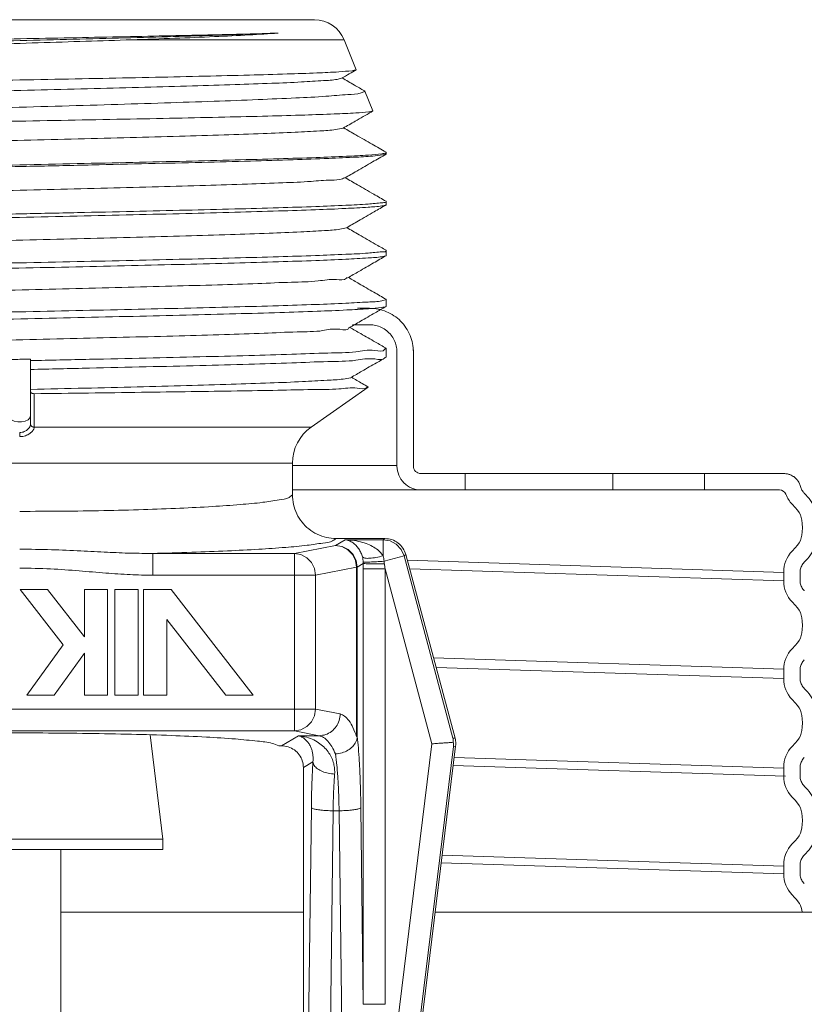
# Model space of a CAD drawing. Extents: x 11.3 to 24.8, y 25 to 36.8.
# Drawn here: x 14 to 15.3, y 33.1 to 34.9 of the extents above; entities that cross this region are included whole.
import ezdxf

# ---------------------------------------------------------------- set-up
doc = ezdxf.new("R2010")
doc.units = 0
doc.header["$MEASUREMENT"] = 0
doc.layers.get('0').update_dxf_attribs({"linetype": 'CONTINUOUS'})

msp = doc.modelspace()

# ---------------------------------------------------------------- linework, layer by layer
at = {"color": 7, "linetype": 'Continuous', "lineweight": 20}
for p, q in [((13.42677539108084, 34.89130876993075), (14.4737911052956, 34.89130876993075)), ((14.14945607822538, 34.85561848017727), (14.52670413583181, 34.85561848017727)), ((14.52670413583181, 34.85561848017727), (14.54815432797298, 34.80252739144852)), ((14.54783348949949, 34.80204365020218), (14.54815432797298, 34.80252739144852)), ((14.56291810414154, 34.76482542095772), (14.56367234692626, 34.76411894689964)), ((14.56367234692626, 34.76411894689964), (14.57770635775204, 34.72938355131102)), ((14.57770635775204, 34.72938355131102), (14.57740057333955, 34.72892255646887)), ((14.60160899690772, 34.65297804340203), (14.60113483548456, 34.6524301866415)), ((14.60160899690772, 34.65519042812177), (14.60116764332079, 34.65570034782479)), ((14.60160899690772, 34.65519042812177), (14.60160899690772, 34.65297803384925)), ((14.60113483573267, 34.56222447424872), (14.60160899690772, 34.56277232133242)), ((14.60116764344486, 34.56867456405514), (14.60160899690772, 34.56816464447618)), ((14.60160899690772, 34.56816464447618), (14.60160899690772, 34.56277232133242)), ((14.60116764356892, 34.48164878028548), (14.60160899690772, 34.48113886070654)), ((14.60160899690772, 34.48113886070654), (14.60160899690772, 34.47256660881558)), ((14.60113483536049, 34.47201876148375), (14.60160899690772, 34.47256660881558)), ((14.60116764294861, 34.39462299688802), (14.60160899690772, 34.39411307706094)), ((14.60160899690772, 34.39411307706094), (14.60160899690772, 34.38236089629874)), ((14.60113483548456, 34.38181304909098), (14.60160899690772, 34.38236089629874)), ((14.60160899690772, 34.3070872877085), (14.60116764307267, 34.30759721311837)), ((14.60160899690772, 34.30708729329129), (14.60160899690772, 34.2921551837819)), ((13.96966794315077, 34.28810176120474), (13.96966794315077, 34.17267393931533)), ((14.60160899690772, 34.29215517571787), (14.60113483548456, 34.29160733657415)), ((14.46796498344735, 34.16729354461336), (14.56966478238522, 34.23850451045914)), ((14.56962044645542, 34.23879819026173), (14.56966408999495, 34.2385040264931)), ((14.46796498344735, 34.16729354461336), (13.97604276811085, 34.16729354461336)), ((13.95028324825026, 34.15797623946165), (13.95028324825026, 34.15066424359267)), ((13.46566587573726, 34.10377749475101), (14.43490062076324, 34.10377749475101)), ((14.43490062076324, 34.0473244792441), (14.43490062076324, 34.10377749475101)), ((14.52828412034415, 33.96754121969843), (14.51137979671594, 33.95741512986785)), ((14.59901499658592, 33.96967937449743), (14.51242457433035, 33.96967937449743)), ((14.52828412034415, 33.96754121969843), (14.59589259913194, 33.96754121969843)), ((14.59589259913194, 33.96754121969843), (14.59901499658592, 33.96967937449743)), ((14.51137979671594, 33.95741512986785), (14.43849349884348, 33.94315940862568)), ((14.43849349884348, 33.94315940862568), (14.18656158841548, 33.94315941110692)), ((14.18656304961827, 33.94315941110692), (14.18656293994742, 33.90444321092369)), ((14.43849349685849, 33.94315940862568), (14.43849349685849, 33.62789013750745)), ((14.59754910536323, 33.92926882146664), (14.6331984516636, 33.93882103512755)), ((14.6331984516636, 33.93882103512755), (14.63642416327625, 33.94102993730155)), ((14.6331984516636, 33.93882103512755), (14.71998063315203, 33.61494552457611)), ((14.63642416327625, 33.94102993730155), (14.72372800445923, 33.61520756632349)), ((14.54882815162956, 33.91869887224391), (14.4759418517721, 33.90444315050547)), ((14.54882815162956, 33.91869887224391), (14.54882815162956, 33.61778432152447)), ((14.54882815162956, 33.91869887224391), (14.55000165627244, 33.91869887224391)), ((14.55000165627244, 33.91869887162359), (14.55000164870464, 33.61778376870399)), ((14.56071662732918, 33.9251173927255), (14.55000165627244, 33.91869887162359)), ((14.56071346076949, 33.91597654784715), (14.56071346076949, 33.14220806537242)), ((14.59933532131847, 33.91597654784715), (14.56071346076949, 33.91597654784715)), ((14.59933532131847, 33.91597654784715), (14.59933532131847, 33.14220806537242)), ((14.59933532131847, 33.91597654784715), (14.68267478062038, 33.60494945152304)), ((14.18656293994742, 33.90444321092369), (14.4759418517721, 33.90444315050547)), ((14.4759418517721, 33.90444315050547), (14.4759418517721, 33.66660639525546)), ((13.95114101796008, 33.87886315152896), (14.02741154884276, 33.78102571068281)), ((13.99988941645174, 33.87886315152896), (13.95114101796008, 33.87886315152896)), ((14.06517548435625, 33.79511623462459), (13.99988941645174, 33.87886315152896)), ((14.06517548435625, 33.87886315152896), (14.06517548435625, 33.79511623462459)), ((14.10655387506935, 33.87886315152896), (14.06517548435625, 33.87886315152896)), ((14.10655387506935, 33.69141880472813), (14.10655387506935, 33.87886315152896)), ((14.11926674964899, 33.87886315152896), (14.11926674964899, 33.69141880472813)), ((14.16064514048618, 33.87886315152896), (14.11926674964899, 33.87886315152896)), ((14.16064514048618, 33.69141880472813), (14.16064514048618, 33.87886315152896)), ((14.17042365622392, 33.87886315152896), (14.17042365622392, 33.69141880472813)), ((14.21917205459154, 33.87886315152896), (14.17042365622392, 33.87886315152896)), ((14.36529688891413, 33.69141880472813), (14.21917205459154, 33.87886315152896)), ((14.21180204693703, 33.8257842517723), (14.31654849054652, 33.69141880472813)), ((14.21180204693703, 33.69141880472813), (14.21180204693703, 33.8257842517723)), ((14.02741154884276, 33.78102571068281), (13.96296452881673, 33.69141880472813)), ((14.0117129273084, 33.69141880472813), (14.06517548435625, 33.76575295284439)), ((14.06517548435625, 33.76575295284439), (14.06517548435625, 33.69141880472813)), ((13.96296452881673, 33.69141880472813), (14.0117129273084, 33.69141880472813)), ((14.06517548435625, 33.69141880472813), (14.10655387506935, 33.69141880472813)), ((14.11926674964899, 33.69141880472813), (14.16064514048618, 33.69141880472813)), ((14.17042365622392, 33.69141880472813), (14.21180204693703, 33.69141880472813)), ((14.31654849054652, 33.69141880472813), (14.36529688891413, 33.69141880472813)), ((14.46599003562132, 33.66660091766795), (13.4246246447284, 33.66660639525546)), ((14.46599003562132, 33.66660091766795), (14.4759418517721, 33.66660639525546)), ((14.51976665164801, 33.65803476863721), (14.4759418517721, 33.66660639525546)), ((13.46207299951794, 33.62789013750745), (14.43849349685849, 33.62789013750745)), ((14.18188777285213, 33.62090439120223), (14.20461044534508, 33.43584307485447)), ((14.44550800608096, 33.61931851088922), (14.41554535040287, 33.60137017138756)), ((14.4823182967344, 33.61931851088922), (14.43849349685849, 33.62789013750745)), ((14.4823182967344, 33.61931851088922), (14.44550800608096, 33.61931851088922)), ((14.54882815162956, 33.6177821887738), (14.55000164870464, 33.6177821887738)), ((14.41055690505119, 33.60137017138756), (14.41554535040287, 33.60137017138756)), ((14.54781291926766, 32.50658773325171), (14.68267478062038, 33.60494945152304)), ((14.72475613096189, 33.60050467248811), (14.58453754731052, 32.45851595154953)), ((14.58614689830197, 32.50188091246939), (14.72100875965469, 33.60024263074072)), ((14.71998063315203, 33.61494552457611), (14.72372800445923, 33.61520756632349)), ((14.72100875965469, 33.60024263074072), (14.72475613096189, 33.60050467248811)), ((14.47119378743059, 33.57285323568388), (14.45428531566377, 33.56272466113862)), ((14.45428531566377, 32.88621062378736), (14.45428531566377, 33.56272466113862)), ((14.46845930011479, 33.49143176111895), (14.46416528711074, 33.14220377567899)), ((14.50708116066377, 33.4860361049242), (14.49666069938469, 32.63854990949196)), ((14.50708116066377, 33.4860361049242), (14.51779763994283, 33.4860361049242)), ((14.51779763994283, 33.4860361049242), (14.5282181012219, 32.63854990949196)), ((14.55641950049181, 33.49143176111895), (14.56071346076949, 33.14220806537242)), ((14.20461044534508, 33.43584307485447), (13.69595605115543, 33.43584307485447)), ((14.20461044534508, 33.43584307485447), (14.20461044534508, 33.41723376774998)), ((14.20461044534508, 33.41723376774998), (13.69595605115543, 33.41723376774998)), ((14.02347985619461, 32.73955733303096), (14.02347985619461, 33.41723376774998)), ((14.59933532131847, 33.14220806537242), (14.56071346076949, 33.14220806537242))]:
    msp.add_line(p, q, dxfattribs=at)
at = {"lineweight": 20}
for p, q in [((14.55024842923756, 34.37858489143113), (14.57200254206184, 34.37858489143113)), ((14.57200254206184, 34.34945153296553), (14.54176148436865, 34.34945153296553)), ((14.6205581395045, 34.30089593552287), (14.62055530349345, 34.301210671813)), ((14.6205581395045, 34.09842788605026), (14.6205581395045, 34.30089593552289)), ((14.64968935120574, 34.3012332788136), (14.6496914979701, 34.30089593552287)), ((14.6496914979701, 34.09842788605026), (14.6496914979701, 34.30500012530089)), ((14.43490062076324, 34.09914445245796), (14.6205581395045, 34.09914445245796)), ((14.66304428726684, 34.08507509675353), (15.30799519459533, 34.08507509675353)), ((14.74194713311117, 34.08507509675353), (14.74194713311117, 34.05594173828793)), ((15.00417819659732, 34.05594173828793), (15.00417819659732, 34.08507509675353)), ((15.16680861073446, 34.08507509675353), (15.16680861073446, 34.05594173828793)), ((15.30001503291023, 34.05594173828793), (14.43490062076324, 34.05594173828793)), ((15.30761984331819, 33.90956182121627), (14.63912371679176, 33.93095506642427)), ((14.64324281313462, 33.91558238959207), (15.30761984331819, 33.8943209638737)), ((15.30761984331819, 33.8943209638737), (15.30761984331819, 33.90992812024658)), ((15.33675320178378, 33.8943209638737), (15.33675320178378, 33.90992812024658)), ((15.33675320178378, 33.8943209638737), (15.33675442684152, 33.89414447374533)), ((15.30761984331819, 33.73750594211369), (14.68562469293228, 33.75741106087317)), ((14.69011053279252, 33.74066967860072), (15.30761984331819, 33.72090811593127)), ((15.30761984331819, 33.72090811593355), (15.30761984331819, 33.73651527218504)), ((15.33675320178378, 33.72090811593355), (15.33675320178378, 33.73651527218504)), ((15.33675320178378, 33.72090811593355), (15.33675398401446, 33.72077798960296)), ((14.72054450660326, 33.56620374468571), (15.31110618401183, 33.54730456146847)), ((15.30761984331819, 33.56180790856959), (14.72230467828629, 33.5805391926455)), ((15.30761984331819, 33.54749526787201), (15.30761984331819, 33.56310242424489)), ((15.33675320178378, 33.54749526787201), (15.33675320178378, 33.56310242424489)), ((15.33675320178378, 33.54749526787201), (15.33675398401446, 33.54736514154143)), ((14.69934510297201, 33.39354845743999), (15.30761984331819, 33.37408241992985)), ((15.30761984331819, 33.38754262987074), (14.70099134028766, 33.40695598444182)), ((15.30761984331819, 33.37408241993187), (15.30761984331819, 33.38968957618336)), ((15.33675320178378, 33.37408241993187), (15.33675320178378, 33.38968957618336)), ((15.33675320178378, 33.37408241993187), (15.33675442684152, 33.37390592968211)), ((14.02347985619462, 33.30575775779877), (14.45428531566376, 33.30575775779877)), ((14.68860554018063, 33.30608173757875), (15.36965518299647, 33.30608173757877))]:
    msp.add_line(p, q, dxfattribs=at)
at = {"color": 7, "linetype": 'Continuous', "lineweight": 20}
for points in [[(13.96966794315077, 34.18761868057426), (13.96849761127069, 34.18381385898635), (13.96512973670985, 34.18046969566025), (13.95997241623837, 34.17798863410671), (13.95364802386522, 34.17666885720844), (13.94691847251121, 34.17666885720844), (13.94059408026214, 34.17798863410671), (13.93543675966659, 34.18046969566025), (13.93206888510575, 34.18381385898635), (13.93089855334973, 34.18761868057426)], [(14.6331984516636, 33.93882103512753), (14.62798056000654, 33.95028674545681), (14.61937405582493, 33.95948600867202), (14.60828781904242, 33.96544734686223), (14.59589259913195, 33.96754121969843)], [(14.51137979671595, 33.95741512986784), (14.52285649621323, 33.95539177737312), (14.53322891247947, 33.94983784902145), (14.54149901596844, 33.94128774158564), (14.54687106104651, 33.93056414250975), (14.54882815162956, 33.91869887224391)], [(14.51137979671595, 33.95741512986784), (14.523270160764, 33.95548033894157), (14.53402064693898, 33.9499616084815), (14.54256567974081, 33.94139592555189), (14.54807126557885, 33.9306192753114), (14.55000165726493, 33.91869887224391)], [(14.43849349685849, 33.94315940825349), (14.44990404808494, 33.94115892870624), (14.46029708048597, 33.93561651728257), (14.46858763399062, 33.92706741710651), (14.47397801643179, 33.91632919049493), (14.47594185177211, 33.90444315050546)], [(14.47594185177211, 33.66660639525546), (14.47398476118905, 33.6547411249896), (14.46861271611099, 33.64401752591371), (14.46034261249797, 33.63546741835384), (14.44997019623173, 33.62991349012624), (14.43849349685849, 33.62789013750744)]]:
    msp.add_lwpolyline(points, dxfattribs=at)
for centre, radius, start, end in [((14.4737911052956, 34.83424022814361), 0.05706854178713041, 22.00000000010055, 90.00000000000081), ((14.51243940036533, 34.10377749475101), 0.07753877960207936, 125.0000000000007, 180.0000000000008)]:
    msp.add_arc(centre, radius, start, end, dxfattribs=at)
at = {"lineweight": 20}
for centre, radius, start, end in [((14.66304428726684, 34.09842788605026), 0.0424861477623304, 180, 270.0000000000004), ((14.66304428726684, 34.09842788605026), 0.01335278929673241, 180, 269.9999999905005), ((15.30001503291022, 34.04380283892726), 0.01213889936066583, 21.43543978752008, 90), ((15.36103098854119, 34.06775827822257), 0.05341115718692965, 201.4354397875165, 224.3462214197252), ((15.36103098894711, 33.90989298261951), 0.05341115718692965, 135.6380383664968, 179.9623067915985), ((15.36103098854119, 33.89435671331746), 0.05341115718692965, 180.0383493927883, 224.3462214197252), ((15.36103098894711, 33.73648013455797), 0.05341115718692965, 135.6380383664968, 179.9623067915985), ((15.36103098854119, 33.72094386525593), 0.05341115718692965, 180.0383493927883, 224.3462214197252), ((15.36103098894711, 33.56306728661782), 0.05341115718692965, 135.6380383664968, 179.9623067915985), ((15.36103098854119, 33.54753101731579), 0.05341115718692965, 180.0383493927883, 224.3462214197252), ((15.36103098894711, 33.38965443855628), 0.05341115718692965, 135.6380383664968, 179.9623067915985), ((15.36103098854119, 33.37411816925426), 0.05341115718692965, 180.0383493927883, 224.3462214197252)]:
    msp.add_arc(centre, radius, start, end, dxfattribs=at)
at = {"color": 7, "linetype": 'Continuous', "lineweight": 20}
for points in [[(13.37972136379792, 34.83286250794207), (13.38849341215743, 34.83463529591754), (13.41315538808551, 34.8369819230922), (13.45264466727005, 34.83932855026684), (13.50586690385, 34.84167517731743), (13.57134877392136, 34.84402180449207), (13.6472787608112, 34.84636843166673), (13.73155726969356, 34.84871505884138), (13.82185468465771, 34.85106168601604), (13.91567576348586, 34.85340831319068), (14.01042859047082, 34.85575494036533), (14.1034961811837, 34.85810156753999), (14.19230876052646, 34.86044819471464), (14.27441471989594, 34.8627948218893), (14.34754829129373, 34.86514144906393), (14.4096920734815, 34.8674880762386)], [(13.86313502293169, 34.85561848017727), (13.95166638748204, 34.85739673978527), (14.04036582918508, 34.85915097924403), (14.12643794824478, 34.86086833468394), (14.20847095007387, 34.86256261582368), (14.28478050851948, 34.86424238480538), (14.35257747552022, 34.86588935996988), (14.4096920734815, 34.8674880762386)], [(14.4096920734815, 34.8674880762386), (14.35815112886896, 34.86425016771386), (14.29628377615234, 34.86120856690889), (14.22590005665868, 34.85833375884221), (14.14945607822538, 34.85561848017727)], [(14.14945607822538, 34.85561848017727), (14.06792411511762, 34.85295102507439), (13.98323297946352, 34.85027454942006), (13.89787584015586, 34.84760978708394), (13.81361534731587, 34.84495375176846), (13.73175344094503, 34.84228954957247), (13.65360707404128, 34.83959905428647), (13.58120427549417, 34.83688692704565), (13.51713099573549, 34.8341874778295), (13.4631249713664, 34.83152239963141), (13.41979771463961, 34.82887625987702), (13.38749497395082, 34.82620947260015), (13.3672774602032, 34.82353009736765), (13.36039794004105, 34.82179231089353)], [(13.33768410423961, 34.76606834067327), (13.3467071148613, 34.76787457453609), (13.37251577793198, 34.76981738694218), (13.41420824834231, 34.77175680550688), (13.46972534360984, 34.77366872683538), (13.53812258805235, 34.77558328299359), (13.6184632937345, 34.77752074261858), (13.70757882242385, 34.77945449502147), (13.80197754816354, 34.78136529991558), (13.90066397649124, 34.78328662068101), (14.00034879439322, 34.78520608733913), (14.09776912809085, 34.78711255614066), (14.19127314191675, 34.78902481132009), (14.27935331004546, 34.79096708157502), (14.35842298690179, 34.79291854929389), (14.42530190380856, 34.79485227030909), (14.47837113565799, 34.79676215156125), (14.51720219372528, 34.79867594548227), (14.54079126121784, 34.80060553609971)], [(14.52213029666181, 34.78719050841904), (14.53592400575307, 34.79516164520128), (14.54783348949949, 34.80204365020218)], [(14.54079126121784, 34.80060553609971), (14.54827219001952, 34.80210182798274)], [(13.37733660205897, 34.74362490232217), (13.38217894772556, 34.74546346340486), (13.40331224309262, 34.74781009057951), (13.43954561197718, 34.75015671775417), (13.48987457373065, 34.75250334492881), (13.55290563068468, 34.75484997210346), (13.62689485082754, 34.7571965992781), (13.70979611851191, 34.75954322645276), (13.7993177179141, 34.76188985350336), (13.89298568544244, 34.76423648067799), (13.98821217809861, 34.76658310785264), (14.08236697031142, 34.76892973502731), (14.17285010268673, 34.77127636220196), (14.25716367621805, 34.77362298937659), (14.3329808100665, 34.77596961655125), (14.39820985868182, 34.77831624372593), (14.45105211566593, 34.78066287090056), (14.49005141427565, 34.7830094980752), (14.51413425343108, 34.78535612524986), (14.52215768571595, 34.78713950465044)], [(14.56291810414153, 34.76482542083366), (14.54489105446643, 34.77524154837729), (14.52317125614265, 34.78779205054934)], [(13.31497298366014, 34.7081631317584), (13.3149611547161, 34.70819277787335), (13.32915237684423, 34.71112369808746), (13.35959867650401, 34.71405605866197), (13.4054618390177, 34.71698978280243), (13.4654978281113, 34.71992479966941), (13.53809464642585, 34.72286121124195), (13.62131233733954, 34.72579908984817), (13.71292905751803, 34.72873834752814), (13.81050401408748, 34.73167891505518), (13.91144904248069, 34.73462092070949), (14.01308502464578, 34.73756432144152), (14.11271837230586, 34.74050907507018), (14.20771662218258, 34.74345526235984), (14.29557430326646, 34.74640299509043), (14.37397294711791, 34.74935219746006), (14.44084862724587, 34.7523027445382), (14.49445059839911, 34.75525460183562), (14.53338690897053, 34.75820790718525), (14.55665547965646, 34.76116272720844), (14.56367516958596, 34.76411192821337)], [(14.5704792084135, 34.72752631231491), (14.547470816063, 34.72566962006024), (14.50924128325356, 34.72381344576462), (14.45673944682056, 34.72195783967318), (14.39127537059647, 34.72010276493948), (14.31448825018699, 34.71824818645398), (14.22830990845797, 34.71639416537927), (14.13491254469515, 34.71454075332514), (14.03664648721623, 34.71268787163625), (13.93598894147822, 34.71083548296996), (13.83548496904709, 34.70898364315414), (13.73767776286625, 34.70713240392271), (13.64503967707042, 34.70528172780891), (13.55991551400557, 34.70343158838752), (13.48446469034847, 34.7015820035235), (13.42060299493782, 34.69973295361501), (13.36995629489736, 34.6978844167031), (13.3338198553182, 34.69603637740406), (13.31312580262234, 34.69418887913959), (13.30846084496511, 34.69238253238029)], [(14.52488668080491, 34.69857768882247), (14.54639814719128, 34.71100852471362), (14.5744274492019, 34.72720466917498), (14.57740057333955, 34.72892255646887)], [(14.57781946673342, 34.72898367551242), (14.5704792084135, 34.72752631231491)], [(13.37560197656175, 34.65554037080719), (13.37559646820686, 34.65598691006365), (13.39122629224941, 34.6583467859484), (13.42246577553746, 34.66070666183315), (13.46843847255683, 34.66306653784196), (13.52785668289969, 34.66542641372672), (13.59905751932746, 34.66778628961147), (13.68004944617395, 34.67014616549622), (13.7685679833289, 34.67250604138096), (13.86213901944278, 34.67486591726571), (13.95814796423606, 34.67722579315046), (14.05391280590965, 34.67958566903521), (14.14675903295953, 34.68194554504403), (14.23409432808963, 34.68430542092878), (14.31348094725086, 34.68666529681352), (14.38270376221536, 34.68902517269827), (14.43983207052162, 34.69138504858303), (14.48327344361363, 34.69374492446778), (14.51181811586925, 34.69610480035253), (14.52468588935875, 34.69844497518416)], [(14.60116764332079, 34.65570034782478), (14.57650052650959, 34.66995195107542), (14.54761342340147, 34.68664273340084), (14.52592267643918, 34.69917635048013)], [(13.29904030604691, 34.61229269529349), (13.30697637768395, 34.61385317787231), (13.33083674071201, 34.61602890052019), (13.3699508919952, 34.61820461696497), (13.42335338303813, 34.62038024979192), (13.48972912164946, 34.62255584130621), (13.56744446375205, 34.62473142711366), (13.6545871179403, 34.62690703822975), (13.74901012299485, 34.62908263942089), (13.84839058654758, 34.6312582759697), (13.95028392873057, 34.63343399675664), (14.0521772279881, 34.63560971692328), (14.1515576305023, 34.63778535322398), (14.24598118974201, 34.63996096942664), (14.33312713281515, 34.64213667135614), (14.41084590101522, 34.64431237961283), (14.4772213473364, 34.64648801256385), (14.53062147958761, 34.64866362268744), (14.56973252348869, 34.65083925439784), (14.59359054037937, 34.65301484392714)], [(14.59922850761755, 34.65175021161642), (14.58194135605295, 34.64944095193044), (14.54834654846854, 34.6471316737592), (14.49931219502172, 34.64482242511474), (14.43610463722605, 34.64251320202706), (14.36035505751957, 34.64020397558971), (14.27401990434016, 34.63789477011885), (14.17932783587448, 34.63558557643387), (14.07872185230833, 34.6332763585568), (13.9747977873525, 34.63096708906991), (13.87024063811113, 34.62865781511678), (13.76775239806485, 34.62634859748783), (13.66997847314103, 34.62403943221305), (13.57943979359683, 34.62173024795679), (13.49847355565815, 34.61942103653095), (13.42917212319456, 34.61711186406059), (13.3733231019043, 34.61480269431959), (13.33236744939195, 34.61249347731095), (13.30736393399715, 34.61018428523879)], [(14.52764304063185, 34.6099648410638), (14.54915999639164, 34.62239874451312), (14.57718909866236, 34.63859465313253), (14.60113483548455, 34.6524301866415)], [(14.59359054037937, 34.65301484392714), (14.60061054468209, 34.65449632317389)], [(14.59958401994454, 34.652814248499), (14.59922850761755, 34.65175021161642)], [(14.60061054468209, 34.65449632317389), (14.60120576324577, 34.65475758010476)], [(14.60120576324577, 34.65475758010476), (14.60160899690771, 34.65519042812176)], [(13.37153635732067, 34.56686431169852), (13.37952745146821, 34.56867150170754), (13.4039571561981, 34.57103137759231), (13.44363876505282, 34.57339125360113), (13.49746016462517, 34.57575112948588), (13.56391461837246, 34.57811100537062), (13.64114294796064, 34.58047088125535), (13.72698554702212, 34.58283075714012), (13.81904277145877, 34.58519063302487), (13.91474201979105, 34.58755050890962), (14.01140962550155, 34.58991038479436), (14.10634555516596, 34.59227026080316), (14.19689882329038, 34.59463013668793), (14.28054151765375, 34.59699001257269), (14.3549393701426, 34.59934988845744), (14.41801689974706, 34.60170976434217), (14.46801531293872, 34.60406964022692), (14.50354154341294, 34.60642951611167), (14.52360706638917, 34.6087893921205), (14.52712446425137, 34.61064628634819)], [(14.60116764344485, 34.56867456405513), (14.57926249071546, 34.5813303837398), (14.55037559218563, 34.59802093307671), (14.52867411410438, 34.61056065338842)], [(14.59363438713252, 34.56599502890666), (14.56950249744138, 34.56379766872114), (14.52980608984534, 34.56159974765114), (14.47625682992665, 34.55942739378409), (14.41003677094763, 34.55726228352782), (14.33232844194853, 34.5550899053446), (14.24584623318596, 34.55293196500622), (14.1522351724225, 34.55077472177248), (14.05292657565663, 34.5486000684154), (13.94981276365399, 34.54639819361198), (13.84671955475961, 34.54419650688664), (13.7474661077919, 34.54202231814193), (13.65403851246531, 34.53986815809817), (13.56723590167955, 34.53770016054587), (13.48935082942154, 34.53551867633244), (13.42325168912977, 34.53335078634194), (13.36998795602809, 34.53118056907149), (13.33066397513046, 34.52899121225272), (13.30684144110189, 34.52680897386611), (13.29904227056943, 34.52526868188926)], [(14.60130611616745, 34.56707904288039), (14.59363438713252, 34.56599502890666)], [(14.60160899690771, 34.56816464447618), (14.60130611616745, 34.56707904288039)], [(13.30685405957679, 34.51990730379009), (13.33033646013382, 34.52214400640797), (13.36894016395406, 34.52438580785197), (13.4216560049375, 34.52662632909968), (13.48760582352876, 34.52887892270115), (13.56597282473471, 34.531160209497), (13.65402012733833, 34.53344142408875), (13.74832470598808, 34.53569466343319), (13.84706257540309, 34.53793604430682), (13.94967359469517, 34.5402074551434), (14.05248178803225, 34.54248292653078), (14.15168449622787, 34.54473420408206), (14.24564139768925, 34.5469779722817), (14.33276023171627, 34.54923158530099), (14.40998024145544, 34.55146982827327), (14.4759344223164, 34.55370376877374), (14.52954895909411, 34.55595513564971), (14.5693574414903, 34.55823547634839), (14.5935924035432, 34.56051750367061), (14.60151029363907, 34.56210288934825)], [(14.53039937725919, 34.52135196588742), (14.55192177500068, 34.53378891084189), (14.57995068001274, 34.5499845867209), (14.60113483573267, 34.56222447424872)], [(13.37010262843941, 34.47758944404274), (13.37097723336906, 34.47899621746672), (13.38839168450421, 34.48135609335145), (13.42149456758558, 34.48371596936028), (13.46935741167942, 34.48607584524501), (13.53063975427793, 34.48843572112978), (13.60362668297106, 34.49079559701453), (13.6862768245073, 34.49315547289928), (13.77627944038106, 34.49551534878402), (13.8711190302829, 34.49787522466877), (13.96814563843391, 34.50023510067759), (14.06464889716528, 34.50259497656235), (14.15793373888425, 34.5049548524471), (14.24539566203705, 34.50731472833185), (14.32459344846504, 34.50967460421658), (14.39331730187906, 34.51203448010135), (14.44965050632466, 34.5143943559861), (14.49202288340189, 34.51675423187086), (14.51925455763354, 34.51911410787966), (14.53057859034534, 34.52148773418143)], [(14.60116764344485, 34.48164878028548), (14.58202438433003, 34.49270886726963), (14.55313768752509, 34.5093991869677), (14.53142557509327, 34.52194495592451)], [(14.59985086946843, 34.47912460555764), (14.5935924035432, 34.4789635298466), (14.56935742846378, 34.47676194758151), (14.52954892212361, 34.47456199251421), (14.47593437864656, 34.47238999085933), (14.40998021205273, 34.47023480196904), (14.33276021906195, 34.46807546196264), (14.24564138615148, 34.46590129331595), (14.15168450057004, 34.46373662261151), (14.05248179832939, 34.46156470730382), (13.94967357360463, 34.45936944997001), (13.84706252999639, 34.45717811039161), (13.74832468266441, 34.45501574302314), (13.65402010736433, 34.45284193490077), (13.56597277362116, 34.45064113658374), (13.48760575058026, 34.448440268792), (13.42165594762083, 34.44626708370923), (13.36894012958886, 34.4441055458196), (13.33033644326139, 34.44194277264414), (13.30685405535868, 34.43978491877704), (13.29904217690258, 34.43824281226865)], [(14.60160899690771, 34.48113886070654), (14.59985086946843, 34.47912460555764)], [(13.30136136899609, 34.42964020487597), (13.30691254565154, 34.42970988010676), (13.33081916657864, 34.43197286229189), (13.36985568380256, 34.43422470928799), (13.42254674959516, 34.43645417114854), (13.48861805458159, 34.43870487528503), (13.56704350613244, 34.44098370614861), (13.65508705809223, 34.44326210676499), (13.74933005060479, 34.44551225361477), (13.84777721361232, 34.44774628418428), (13.94863056697594, 34.44997875182013), (14.04999363707707, 34.45222169860492), (14.1487586435762, 34.45446072726214), (14.2431108915789, 34.45670974626385), (14.33135661182546, 34.4589876861138), (14.41007034561138, 34.46126691955871), (14.4764831251801, 34.46351855875086), (14.52984395631157, 34.46576365912874), (14.5694730262539, 34.46803796904723), (14.59361658633778, 34.47031520161946), (14.60150984825633, 34.47189680166777)], [(14.53315569081099, 34.43273906341737), (14.55289218858328, 34.44414394364357), (14.57896551718959, 34.45920964676337), (14.6011348353605, 34.47201876148375)], [(13.36722079548337, 34.38976672165879), (13.36719044941034, 34.39008670981102), (13.38231951635239, 34.39241012013819), (13.41282196004357, 34.39473353046536), (13.45786815611044, 34.39705694079252), (13.51623492497009, 34.3993803511197), (13.58633874572152, 34.40170376157093), (13.6662787178401, 34.40402717189809), (13.75388810486425, 34.40635058222527), (13.84679306251516, 34.40867399255242), (13.94247696040219, 34.41099740300366), (14.038348552381, 34.41332081333084), (14.1318121512581, 34.41564422365801), (14.22033790634296, 34.41796763398517), (14.30153027999126, 34.42029104431234), (14.37319287250587, 34.42261445476356), (14.43338783842884, 34.42493786509074), (14.48048828786894, 34.42726127541792), (14.51322225657253, 34.42958468574507), (14.53070705535477, 34.43190809607226), (14.53205719867224, 34.43347547563248)], [(14.6011676429486, 34.394622996888), (14.57939921924973, 34.40719981869935), (14.553325907764, 34.42226464842231), (14.53417705667646, 34.43332925932906)], [(14.60160899690771, 34.39411307706094), (14.59361658720621, 34.39194103657464), (14.56947301732143, 34.38974408008701), (14.52984392963823, 34.38754994340569), (14.47648310024362, 34.38538398766657), (14.41007031856586, 34.38321172324827), (14.33135655029069, 34.3810128363552), (14.24311079257739, 34.37881519765043), (14.1487585484206, 34.37664546136851), (14.04999356226765, 34.37448536334301), (13.94863051065177, 34.37232148527096), (13.84777719252178, 34.3701677172633), (13.74933006139819, 34.36801244140551), (13.65508707484061, 34.36584161672727), (13.56704349211342, 34.36364353350817), (13.48861801649454, 34.36144503505338), (13.4225467223015, 34.35927367281427), (13.36985568057695, 34.35712280475697), (13.33081916595832, 34.35495033985438), (13.30691254341842, 34.35276713204695), (13.29904121107955, 34.35121616378655)], [(13.29895917567104, 34.33735209513824), (13.3069730822238, 34.33951271534092), (13.33120621771117, 34.34179468385771), (13.37101514400138, 34.34407511028328), (13.42463224166787, 34.3463265988641), (13.49063529106552, 34.34856205875246), (13.56878937227145, 34.35082553011426), (13.65666375880624, 34.35309535568599), (13.75094215639402, 34.35534388228544), (13.84999106139579, 34.35758997218221), (13.95206568812895, 34.35984875722421), (14.05342341053552, 34.36209251971698), (14.1517722419643, 34.36432481279752), (14.2460917179847, 34.36657768653112), (14.33417629031608, 34.36885876018837), (14.4126011593956, 34.37114018419685), (14.47862281003632, 34.37339318348123), (14.53128873775659, 34.37562807045106), (14.56992886929547, 34.377864757189), (14.59366942882999, 34.38011695937473), (14.60150879534174, 34.3816902093029)], [(14.53591198203164, 34.34412613439805), (14.55565314614971, 34.3555336188107), (14.58172629387353, 34.3705991084197), (14.60113483548455, 34.38181304909097)], [(13.36444939995661, 34.30028047485357), (13.36562595925521, 34.30179711626202), (13.38302902298315, 34.30412052671325), (13.4157857212185, 34.30644393704043), (13.46300541984291, 34.30876734736759), (13.52340612952084, 34.31109075769476), (13.59534931093486, 34.31341416802192), (13.67688432472836, 34.31573757847315), (13.76580132014893, 34.31806098880033), (13.85969112897913, 34.32038439912751), (13.95601054065877, 34.32270780945467), (14.05215119108622, 34.32503121990591), (14.14551019734524, 34.32735463023309), (14.23356062817338, 34.32967804056024), (14.31391989936873, 34.3320014508874), (14.38441424499002, 34.33432486121458), (14.44313751916928, 34.33664827166581), (14.48850273744127, 34.33897168199299), (14.51928496449698, 34.34129509232017), (14.53465438912553, 34.34361850264732), (14.53464310456577, 34.34403662995804)], [(14.60116764307267, 34.30759721311836), (14.5821599955615, 34.31857894834432), (14.5560868647101, 34.33364357237244), (14.53692856319609, 34.34471356087266)], [(13.96966794315077, 34.28574312804952), (14.07407453949985, 34.28797940811208), (14.17526167386193, 34.29021570144928), (14.27059985585748, 34.29245207393807), (14.35760784255425, 34.2946885159016), (14.43401901724537, 34.29692495823733), (14.49784437910045, 34.29916135801976), (14.54742490491738, 34.30139774738099), (14.58147137415611, 34.30363415956963), (14.59909757538619, 34.30587059359318), (14.59974016344484, 34.30753951471355)], [(13.96966794315077, 34.28810176120473), (13.95674246083526, 34.28803184417701), (13.94381793131625, 34.28788012324057), (13.93089855334973, 34.28764666228734)], [(14.59960043322933, 34.29209620542895), (14.59909761967633, 34.29089403687034), (14.58147181184701, 34.28857591133827), (14.54742550326863, 34.28625777439247), (14.49784499035415, 34.28393965903349), (14.43401989461216, 34.28162154516323), (14.35760950585412, 34.27930340102186), (14.2706027837218, 34.27698526655732), (14.17526649999963, 34.27466721608279), (14.07407840874698, 34.27234918186038), (13.96966794315077, 34.27003110111468)], [(14.53866825092108, 34.25551317907757), (14.55841404143696, 34.26692324584172), (14.58448701075957, 34.28198852466932), (14.60113483548455, 34.29160733657413)], [(13.96966794315077, 34.23441821602974), (14.06602431800085, 34.23674162635692), (14.15922350157548, 34.23906503668408), (14.24674297686393, 34.24138844713531), (14.3262146183515, 34.24371185746249), (14.39548876957089, 34.24603526778964), (14.45269238949489, 34.24835867811682), (14.49627969578071, 34.25068208856806), (14.52507393596515, 34.25300549889522), (14.53831555281758, 34.25530200239741)], [(14.56962044645542, 34.23879819026172), (14.55884775937706, 34.24502254359017), (14.53968009192285, 34.25609786192)], [(13.97602296731184, 34.22690441376301), (13.97368921169867, 34.22712293950664), (13.97162335802774, 34.22783120514475), (13.97018308834721, 34.2289578918725), (13.96966794315077, 34.23032299781728)], [(14.56848893706369, 34.23933413594915), (14.56834757319915, 34.23914962975577), (14.56701163845983, 34.23792186049742), (14.54985117074584, 34.23670526960174), (14.51750100721539, 34.23549009946463), (14.47002613715166, 34.23425595279674), (14.40880144395344, 34.23301544162179), (14.33637421026953, 34.23178496011897), (14.25511850592355, 34.23056667478384), (14.16640816015904, 34.22934703928146), (14.07256217922453, 34.22812625967889), (13.97602296718777, 34.22690441537581)], [(13.97604797685591, 34.1675926553561), (13.97603461090716, 34.19703415453532), (13.97602296718777, 34.22690441537581)], [(13.95028324825025, 34.15798198924129), (13.95443567159683, 34.1584084897477), (13.95800683559316, 34.1594976020513), (13.96098867967992, 34.16097208357826), (13.96342148035269, 34.16263338480766), (13.96536156178092, 34.16434735633116), (13.96686167576747, 34.16602078028356), (13.96797492980111, 34.16759120618732), (13.96875795957113, 34.16902431848023), (13.96926715053367, 34.17030793588198), (13.96955433643244, 34.17144501330249), (13.96966391361546, 34.17244737038101)], [(13.95028324825025, 34.15068326763921), (13.95580810712734, 34.15114193867514), (13.96056814407673, 34.15234544114888), (13.96454103649019, 34.15398530631742), (13.96777952971934, 34.15584771820465), (13.97035908971507, 34.15778696295845), (13.97235065205454, 34.15970001486437), (13.97382567039799, 34.16151556876444), (13.97486023013811, 34.16319212553162), (13.97552998331891, 34.16471234240828), (13.975904362878, 34.16607600240989), (13.97604276811084, 34.16729354461336)], [(13.96966391361546, 34.17244737038101), (13.96966693589101, 34.17256069039196), (13.96966794315077, 34.17267393931533)], [(13.97604276798678, 34.16729354572992), (13.97286760334628, 34.16796181835423), (13.97052455039921, 34.16985489788333), (13.96966391101017, 34.17244737038101)], [(13.97604797685591, 34.16759265510797), (13.97287221411226, 34.16822408849984), (13.97052873612864, 34.17009051714399), (13.96966794315077, 34.17267393931533)], [(13.97604276811084, 34.16729354461336), (13.97604670856958, 34.16744314657004), (13.97604797685591, 34.1675926553561)], [(14.43490062076324, 34.04732447924408), (14.42893304088734, 34.04271537345214), (14.4111694279133, 34.03821821070646), (14.38200640634558, 34.0339405633474), (14.34219367432802, 34.02999480293151), (14.29276850359708, 34.02648063899471), (14.23491753783492, 34.02348026276745), (14.1700051310462, 34.02106533323261), (14.09970882083269, 34.01929864935801), (14.02591379277946, 34.01822419324843), (13.95028324825025, 34.01786321325889)], [(14.51242457271755, 33.96967941295667), (14.49525954100896, 33.97160593551969), (14.47865848544274, 33.97742927552466), (14.46395540725116, 33.98672273954864), (14.45193855673521, 33.99875335003442), (14.44262559710483, 34.01353284995089), (14.43681277867805, 34.03018338977378), (14.43490054694632, 34.04732447787941)], [(14.51242457433035, 33.96967937449745), (14.50626116238862, 33.96553618757029), (14.48902795945345, 33.96147842493055), (14.46102814934869, 33.9575836102222), (14.42284329947058, 33.95393513088203), (14.3752911356498, 33.95060863647269), (14.31931996993923, 33.94766779092261), (14.25598903864056, 33.94516786883629), (14.18656158841547, 33.94315941110692)], [(14.52828412034414, 33.96754121969842), (14.53586718111728, 33.96556106089422), (14.54245627227466, 33.96195464479118), (14.54809219323342, 33.95711406676064), (14.55281073986419, 33.95122713428707), (14.55654443035318, 33.94444733854826), (14.55914612140536, 33.9370511752645)], [(14.52828412034414, 33.96754121969842), (14.54489567987174, 33.96599409128245), (14.55933067449422, 33.96276401553915), (14.5716764916568, 33.95824515446547), (14.58201398346422, 33.95262721332298), (14.59019496090243, 33.94605850667652), (14.59591531551312, 33.93878371813211)], [(14.59591531551312, 33.93878371813211), (14.59589260446661, 33.94772853802814), (14.59589260545911, 33.95557776796892), (14.59589259441758, 33.96173404361353), (14.59589259776727, 33.96580878637761), (14.59589259913194, 33.96754121969842)], [(14.63642416327624, 33.94102993730155), (14.63122739566399, 33.95249768832743), (14.62261832625143, 33.9616834652537), (14.6114934022082, 33.96762303601336), (14.59901499658592, 33.96967937449745)], [(14.18656315941317, 33.94315917836651), (14.1483628140613, 33.94361575759226), (14.10601402254398, 33.94527057844063), (14.05896888294208, 33.94760320843884), (14.00691549210295, 33.9497751112163), (13.95028324812618, 33.95071227927176)], [(14.59589258039857, 33.93881365430416), (14.58313010692896, 33.93593694126474), (14.57190715823648, 33.93461217210969), (14.56357755111587, 33.93499914756438), (14.55914608058895, 33.93705118295634)], [(14.55914612140536, 33.9370511752645), (14.56015943663645, 33.93220792766682), (14.56066183110785, 33.92742201075404)], [(14.595918468426, 33.93872446510582), (14.59699958120878, 33.93403202795321), (14.59754910536322, 33.92926882146664)], [(14.18656293994742, 33.90444321092369), (14.1464956978653, 33.9055087890291), (14.10316260811322, 33.90835236621217), (14.05615079505098, 33.91216437583107), (14.00514176634245, 33.91564654850801), (13.95028324825025, 33.91713688466839)], [(14.59754910846479, 33.92926882233506), (14.58405816312329, 33.92850543295182), (14.57250190077408, 33.9278962325954), (14.56435632754265, 33.92751903198942), (14.56066182428443, 33.92742201038186)], [(14.56066183110785, 33.92742201075404), (14.56070627757694, 33.92627333030653), (14.56071662732918, 33.9251173927255)], [(14.56071662732918, 33.9251173927255), (14.56071424943192, 33.92054423949457), (14.56071346076948, 33.91597654784715)], [(14.59819440517013, 33.92481083677113), (14.58713123797344, 33.92483401912938), (14.57709314349214, 33.92488099708454), (14.56892304505487, 33.92494782583572), (14.56330700615576, 33.92502889356025), (14.56071661926515, 33.9251173927255)], [(14.59754910536322, 33.92926882146664), (14.59788877273365, 33.92704309052399), (14.59819440504606, 33.92481083664707)], [(14.59819440504606, 33.92481083664707), (14.59876477695914, 33.92039116318024), (14.59933532131846, 33.91597654784715)], [(14.519766651648, 33.65803476863721), (14.51780956106495, 33.6461694982473), (14.51243751598689, 33.63544589929548), (14.50416741249792, 33.62689579173559), (14.49379499623169, 33.62134186338393), (14.48231829673439, 33.61931851088919)], [(14.54882815162955, 33.61778432152445), (14.54232556893778, 33.63379737980659), (14.53517298299877, 33.64611565134875), (14.52757849028018, 33.65427503578761), (14.519766651648, 33.65803476863721)], [(14.41055690505119, 33.60137017138756), (14.39890954691809, 33.60564895912498), (14.37294621507267, 33.60974958718705), (14.33351220652272, 33.61354094159162), (14.28189021341527, 33.61690199460078), (14.21974484360548, 33.61972647019859), (14.14906970199037, 33.62192552407915), (14.07211400979278, 33.62343055588528), (13.99131600941907, 33.62419482387592), (13.90922499443975, 33.62419470415605), (13.82842888303475, 33.62343021632746), (13.75147654113277, 33.62192501592101), (13.68080592852676, 33.61972587544514), (13.61866549092773, 33.6169014077873), (13.56704840075239, 33.6135404790883), (13.52761806046905, 33.60974931921304), (13.50165657156533, 33.60564887488684), (13.49000959132524, 33.60137017138756)], [(14.44550800608096, 33.61931851088919), (14.46018816157615, 33.61668963660181), (14.47297669167352, 33.61173492285239), (14.48379773181079, 33.6051069831536), (14.49266713959882, 33.59728297217364), (14.49963186706385, 33.58862868921635), (14.50475122678196, 33.57944199236999), (14.50810407891761, 33.56994353888824), (14.50975109018416, 33.56042012548725), (14.50981564797956, 33.55117328460095)], [(14.44550800608096, 33.61931851088919), (14.45173635457951, 33.61700944722124), (14.45713666111602, 33.6133173568458), (14.46166240502804, 33.60864478748572), (14.46531178878056, 33.60328434332564), (14.46809993528903, 33.59745951792578), (14.47004919457941, 33.59135216714202), (14.47119081614455, 33.58509524988331), (14.47155261047737, 33.57886665909159), (14.47119378743059, 33.57285323568387)], [(14.51137982363741, 33.58711636144528), (14.50486371011844, 33.59995103654522), (14.49772028864288, 33.60978807222666), (14.49013616689113, 33.61630697428825), (14.48231829673439, 33.61931851088919)], [(14.51137979572345, 33.5871164470481), (14.52293868062026, 33.58900521690978), (14.53344098414323, 33.59352502048286), (14.54192678786272, 33.60026274467235), (14.54762048191164, 33.60860255589635), (14.55000165726492, 33.6177821887738)], [(14.55000164870464, 33.61778376870396), (14.55195057377186, 33.59760450080429), (14.55360764982013, 33.57415107841217), (14.55492668122956, 33.54804351488389), (14.55586944001711, 33.52014986454897), (14.5564195004918, 33.49143176111895)], [(14.45428531566376, 33.5627246611386), (14.45239319252899, 33.57467391012088), (14.44690646858839, 33.58543624099578), (14.43835469921738, 33.59397869405137), (14.42755460472372, 33.59947268529859), (14.41554535040286, 33.60137017138756)], [(14.68267478062037, 33.60494945152304), (14.69266572159873, 33.60564808622441), (14.70203417145353, 33.60630319201958), (14.71015899493536, 33.60687133503393), (14.71648300470115, 33.60731355283707), (14.72055537577103, 33.60759832076653)], [(14.71998063315203, 33.6149455245761), (14.72032471775164, 33.61253038115829), (14.72051688862238, 33.61007970761077), (14.72055537577103, 33.60759832076653)], [(14.72055537577103, 33.60759832076653), (14.72086260550635, 33.60513572634498), (14.72101337265379, 33.60268215743737), (14.72100875965468, 33.60024263074072)], [(14.72475613096188, 33.60050467248813), (14.72504339799725, 33.60543642247666), (14.72469884270622, 33.61036379195836), (14.72372800445923, 33.61520756632349)], [(14.51137982363741, 33.58711636144528), (14.51377157031776, 33.56652025288238), (14.51569061442056, 33.54199156909392), (14.51705037056171, 33.51463115158165), (14.51779763994282, 33.48603610492418)], [(14.47119378743059, 33.57285323568387), (14.46992553883526, 33.54740666916116), (14.46900484919718, 33.51997838238933), (14.46845930011479, 33.49143176111895)], [(14.47119405056618, 33.57285323580793), (14.47374140889284, 33.56643583114037), (14.47950476998447, 33.56059049654722), (14.48797033347716, 33.5558383402672), (14.49838339904541, 33.55260301409402), (14.50981564797956, 33.5511729457875)], [(14.50981564797956, 33.55117328460095), (14.50854608990932, 33.53079095591215), (14.50762758351515, 33.50889974936969), (14.50708116066376, 33.48603610492418)], [(14.46845930011479, 33.49143176111895), (14.47112758965898, 33.48984743344243), (14.47694146038005, 33.48840171880272), (14.48539225589883, 33.48722110267515), (14.49574061566565, 33.4864088775076), (14.50708116066376, 33.48603610492418)], [(14.51779763994282, 33.48603610492418), (14.52913818494093, 33.4864088775076), (14.53948654470774, 33.48722110267515), (14.54793734035058, 33.48840171880272), (14.5537512109476, 33.48984743344243), (14.5564195004918, 33.49143176111895)], [(14.46416533958897, 33.14220871384472), (14.4638921088096, 33.04865447920581), (14.46442653051885, 32.95790640351996), (14.4658620161187, 32.86997015729116)]]:
    msp.add_spline(points, degree=3, dxfattribs=at)
at = {"lineweight": 20}
for points in [[(14.57200254206184, 34.37858489143113), (14.58709351019053, 34.37705722781966), (14.60167010993884, 34.37260494537605), (14.61512794368674, 34.36545887340475), (14.62693593944279, 34.35583131324385), (14.63656302084548, 34.34402505225792), (14.64370987456192, 34.33056755706393), (14.64816334249043, 34.31598933215977), (14.64969072290137, 34.30123328512585)], [(14.62055705938523, 34.30121068395189), (14.61931278068574, 34.31166595353821), (14.61570777350973, 34.32193250985284), (14.60995730654928, 34.33115912787315), (14.60227642295577, 34.33884224259634), (14.59304949041659, 34.34459619232841), (14.58278083358681, 34.34820425547234), (14.57200254206184, 34.34945153296553)], [(15.30799519459532, 34.08507509675354), (15.31465927081, 34.08433437953647), (15.31633820695753, 34.08390581387371)], [(15.31633820695753, 34.08390581387371), (15.3186235341751, 34.08315311398495)], [(15.3186235341751, 34.08315311398495), (15.32099906142662, 34.08214789852667), (15.32464348457996, 34.08010075156679)], [(15.32464348457996, 34.08010075156679), (15.3261829406466, 34.07902122043136)], [(15.3261829406466, 34.07902122043136), (15.32670259503212, 34.07862339920177), (15.33149319867618, 34.0739323518911), (15.33205910275381, 34.07321836113154)], [(15.33205910275381, 34.07321836113154), (15.33333656386305, 34.0714247174834)], [(15.33333656386305, 34.0714247174834), (15.33513772853046, 34.06830196085953), (15.33629725574102, 34.06567967916014)], [(15.33629725574102, 34.06567967916014), (15.3374574433077, 34.06200471502157)], [(15.33745761337368, 34.06200475702217), (15.33851510378816, 34.05872453386743)], [(15.33851510378816, 34.05872453386743), (15.34001530532483, 34.05562246629806), (15.34193195681019, 34.05276003978153), (15.34379320211027, 34.0506384831894)], [(15.34379320211027, 34.0506384831894), (15.34423899177872, 34.05019984624602)], [(15.34423899177872, 34.05019984624602), (15.35525878063703, 34.03720068093182), (15.36350452302754, 34.02218818726722), (15.36865609626633, 34.00585865057728), (15.3704392566396, 33.98882459935957)], [(15.3704392566396, 33.98882459935957), (15.36865710695109, 33.97180810693841), (15.36350635940023, 33.9554780418422), (15.35526008071315, 33.94046314576801), (15.34423899177872, 33.92746208593582)], [(15.34423899177872, 33.92746208593582), (15.34164917957153, 33.92453083622992), (15.33956712732792, 33.92122103761801), (15.33803074228143, 33.91762327979268), (15.33707931210122, 33.91382818012323), (15.33675320178378, 33.90992812024656)], [(15.33675387767771, 33.89414446949672), (15.33707894307868, 33.89042311266978), (15.33802927869434, 33.88663014932521), (15.33956500156387, 33.88303210878493), (15.34164783967982, 33.8797200418983), (15.34379173755206, 33.87722712529914)], [(15.34379173755206, 33.87722712529914), (15.34423899177872, 33.87678699818447)], [(15.34423899177872, 33.75404923799566), (15.34164917957153, 33.75111798828976), (15.33956712732792, 33.74780818967785), (15.33803074228143, 33.74421043185254), (15.33707931210122, 33.7404153320617), (15.33675320178378, 33.73651527218504)], [(15.33675356922827, 33.72077798717518), (15.33707894307868, 33.71701026460823), (15.33802927869434, 33.71321730138509), (15.33956500156387, 33.7096192607234), (15.34164783967982, 33.70630719395815), (15.3437923370923, 33.70381367102098)], [(15.3437923370923, 33.70381367102098), (15.34423899177872, 33.70337415012294)], [(15.34423899177872, 33.70337415012294), (15.35525878063703, 33.69037498493016), (15.36350452302754, 33.67536249126553), (15.36865609626633, 33.65903295457559), (15.3704392566396, 33.6419989033579)], [(15.34423899177872, 33.58063638993411), (15.34164917957153, 33.57770514022823), (15.33956712732792, 33.57439534161631), (15.33803074228143, 33.57079758379099), (15.33707931210122, 33.56700248412156), (15.33675320178378, 33.56310242424489)], [(15.33675356922827, 33.54736513923504), (15.33707894307868, 33.54359741666809), (15.33802927869434, 33.53980445332355), (15.33956500156387, 33.53620641278327), (15.34164783967982, 33.53289434589662), (15.3437923370923, 33.53040082308084)], [(15.3437923370923, 33.53040082308084), (15.34423899177872, 33.52996130218277)], [(15.34423899177872, 33.52996130218277), (15.35525878063703, 33.51696213686861), (15.36350452302754, 33.50194964320399), (15.36865609626633, 33.48562010663544), (15.3704392566396, 33.46858605529636)], [(15.3704392566396, 33.46858605529636), (15.36865710695109, 33.45156956287521), (15.36350635940023, 33.43523949790035), (15.35526008071315, 33.42022460170479), (15.34423899177872, 33.40722354199397)], [(15.34423899177872, 33.40722354199397), (15.34164917957153, 33.40429229228808), (15.33956712732792, 33.40098249367617), (15.33803074228143, 33.39738473585084), (15.33707931210122, 33.39358963606001), (15.33675320178378, 33.38968957618336)], [(15.33675387767771, 33.37390592555488), (15.33707894307868, 33.37018456860656), (15.33802927869434, 33.3663916053834), (15.33956500156387, 33.36279356472173), (15.34164783967982, 33.35948149795647), (15.34379173755206, 33.35698858123594)], [(15.34379173755206, 33.35698858123594), (15.34423899177872, 33.35654845412124)]]:
    msp.add_spline(points, degree=3, dxfattribs=at)
for points in [[(15.32284554128844, 34.03042428426652), (15.33797368319391, 34.01405847098644), (15.33986767737477, 34.01010404146393), (15.34124818730977, 33.98882603068205)], [(15.34124818730977, 33.98882603068205), (15.33986583265877, 33.96755258235619), (15.33797052011704, 33.9636003153817), (15.3228453749938, 33.94723746801417)], [(15.32284554519856, 33.85701143197494), (15.33797764460128, 33.84064134391842), (15.33987064567783, 33.8366844841233), (15.34124818452044, 33.8154002380012)], [(15.34124818452044, 33.8154002380012), (15.33986286262667, 33.79413302443892), (15.33796655911449, 33.79018318857888), (15.32284537121461, 33.77382461598559)], [(15.32284554140118, 33.68359858802148), (15.33797368338855, 33.66723277483997), (15.33986767738929, 33.66327834542615), (15.34124818731181, 33.64200033465677)], [(15.34124818731181, 33.64200033465677), (15.33986583269919, 33.620726886296), (15.33797052013217, 33.61677461939175), (15.3228453749966, 33.60041177201552)], [(15.32284554129124, 33.51018574020026), (15.33797368321308, 33.49381992690715), (15.3398676774162, 33.48986549745707), (15.34124818731291, 33.46858748662528)], [(15.34124818731291, 33.4685874866253), (15.33986583269945, 33.44731403829387), (15.3379705203587, 33.44336177147768), (15.32284537512852, 33.42699892421807)], [(15.32283511694051, 33.33678417529819), (15.33505188868667, 33.32356791870335), (15.33863812545146, 33.3184456387439), (15.34029301839219, 33.30575775779879)]]:
    msp.add_open_spline(points, degree=3, dxfattribs=at)

doc.saveas('drawing.dxf')
